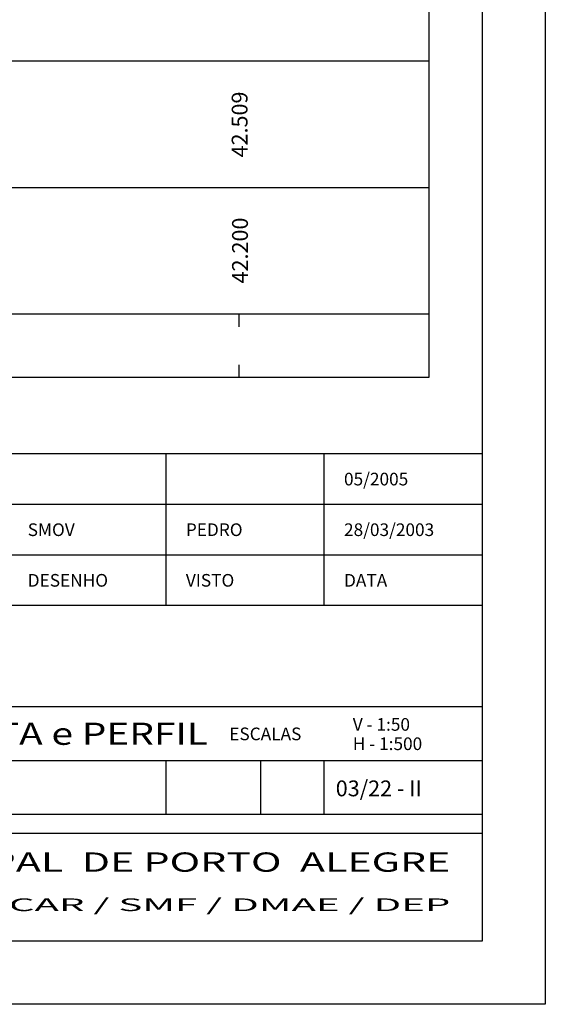
# Model space of a CAD drawing. Extents: x 891 to 1311, y 484 to 781.
# Drawn here: x 1270 to 1311, y 484 to 562 of the extents above; entities that cross this region are included whole.
import ezdxf
from ezdxf.enums import TextEntityAlignment as Align

# ---------------------------------------------------------------- set-up
doc = ezdxf.new("R2010")
doc.units = 0
doc.header["$LTSCALE"] = 1.7
doc.header["$MEASUREMENT"] = 0
for name, color, linetype in [('1', 1, 'CONTINUOUS'), ('2', 2, 'CONTINUOUS'), ('3', 3, 'CONTINUOUS'), ('4', 4, 'CONTINUOUS'), ('6', 6, 'CONTINUOUS'), ('MASCARA', 7, 'CONTINUOUS')]:
    doc.layers.add(name, color=color, linetype=linetype)
doc.styles.add('L100', font='SIMPLEX.SHX', dxfattribs={"height": 1.25})
doc.styles.add('L120', font='simplex', dxfattribs={"height": 1.5})
doc.styles.add('L140', font='simplex', dxfattribs={"height": 1.8})
doc.styles.add('L80', font='simplex', dxfattribs={"height": 1})

# ---------------------------------------------------------------- blocks, each defined once
blk = doc.blocks.new('SELOCOM')
at = {"layer": '2', "color": 2}
for p, q in [((12.5, 12), (12.5, 8)), ((45, 12), (45, 8)), ((57.5, 12), (57.5, 8)), ((70, 12), (70, 8))]:
    blk.add_line(p, q, dxfattribs=at)
at = {"layer": '4', "color": 4}
for p, q in [((0, 12), (0, 8)), ((82.5, 12), (0, 12)), ((82.5, 8), (0, 8))]:
    blk.add_line(p, q, dxfattribs=at)
at = {"layer": '1', "style": 'L80'}
for s, p in [('REVISÕES', (2.852, 9.499)), ('ASSUNTO', (14.09, 9.499)), ('DESENHO', (46.59, 9.499)), ('VISTO', (59.09, 9.499)), ('DATA', (71.59, 9.499))]:
    blk.add_text(s, height=1, dxfattribs=at).set_placement(p)

msp = doc.modelspace()

# ---------------------------------------------------------------- linework, layer by layer
at = {"layer": '2', "color": 2}
for p, q in [((1302.181, 558.786), (927.181, 558.786)), ((1302.181, 548.786), (907.181, 548.786)), ((1302.181, 538.786), (907.181, 538.786)), ((1281.395, 527.765), (1281.395, 519.765)), ((1293.895, 527.765), (1293.895, 519.765))]:
    msp.add_line(p, q, dxfattribs=at)
at = {"layer": '4', "color": 4}
for p, q in [((1306.395, 527.765), (1223.895, 527.765)), ((1306.395, 523.765), (1223.895, 523.765))]:
    msp.add_line(p, q, dxfattribs=at)
at = {"layer": '6', "color": 6}
for p, q in [((1302.181, 563.786), (1302.181, 533.786)), ((1287.181, 538.786), (1287.181, 537.786)), ((1287.181, 534.786), (1287.181, 533.786)), ((1302.181, 533.786), (907.181, 533.786))]:
    msp.add_line(p, q, dxfattribs=at)
at = {"layer": 'MASCARA', "color": 7}
for p, q in [((1311.395, 781.265), (1311.395, 484.265)), ((1311.395, 484.265), (890.895, 484.265))]:
    msp.add_line(p, q, dxfattribs=at)
at = {"layer": 'MASCARA', "color": 4}
for p, q in [((1306.395, 776.265), (1306.395, 497.765)), ((1306.395, 507.765), (1223.895, 507.765)), ((1306.395, 497.765), (1223.895, 497.765)), ((1306.395, 497.765), (1306.395, 489.265)), ((1306.395, 489.265), (1223.895, 489.265))]:
    msp.add_line(p, q, dxfattribs=at)
at = {"layer": 'MASCARA', "color": 2}
for p, q in [((1306.395, 503.515), (1223.895, 503.515)), ((1281.395, 503.515), (1281.395, 499.265)), ((1288.895, 503.515), (1288.895, 499.265)), ((1293.895, 503.515), (1293.895, 499.265)), ((1306.395, 503.515), (1306.395, 499.265)), ((1306.395, 499.265), (1223.895, 499.265))]:
    msp.add_line(p, q, dxfattribs=at)

# ---------------------------------------------------------------- block references
at = {"layer": 'MASCARA'}
msp.add_blockref('SELOCOM', (1223.895, 507.765), dxfattribs=at)

# ---------------------------------------------------------------- texts
at = {"layer": '1', "style": 'L80'}
for s, p in [('05/2005', (1295.484, 525.264)), ('SMOV', (1270.484, 521.264)), ('PEDRO', (1282.984, 521.264)), ('28/03/2003', (1295.484, 521.264))]:
    msp.add_text(s, height=1, dxfattribs=at).set_placement(p)
at = {"layer": '3', "style": 'L100'}
msp.add_text('42.509', height=1.25, rotation=90, dxfattribs=at).set_placement((1286.608, 553.781), align=Align.TOP_CENTER)
msp.add_text('42.200', height=1.25, rotation=90, dxfattribs=at).set_placement((1288.279, 543.824), align=Align.BOTTOM_CENTER)
at = {"layer": 'MASCARA', "color": 1}
for s, height, style, width, p, p2 in [('PROJETO GEOMÉTRICO - PLANTA e PERFIL', 1.75, 'L140', 1.051894, (1223.897, 504.767), (1284.731, 504.767)), ('SMOV / SPM / SMT / SECAR / SMF / DMAE / DEP', 1, 'L80', 1.632403, (1235.645, 491.631), (1303.895, 491.631))]:
    msp.add_text(s, height=height, dxfattribs=dict(at, style=style, width=width)).set_placement(p, p2, align=Align.FIT)
for s, height, style, p in [('V - 1:50', 1, 'L80', (1296.179, 505.88)), ('ESCALAS', 1, 'L80', (1286.413, 505.131)), ('H - 1:500', 1, 'L80', (1296.179, 504.353)), ('03/22 - II', 1.25, 'L100', (1294.831, 500.701))]:
    msp.add_text(s, height=height, dxfattribs=dict(at, style=style)).set_placement(p)
at = {"layer": 'MASCARA', "color": 6, "style": 'L120', "width": 1.263221}
msp.add_text('PREFEITURA  MUNICIPAL  DE PORTO  ALEGRE', height=1.525, dxfattribs=at).set_placement((1235.645, 494.74), (1303.895, 494.74), align=Align.FIT)

doc.saveas('drawing.dxf')
